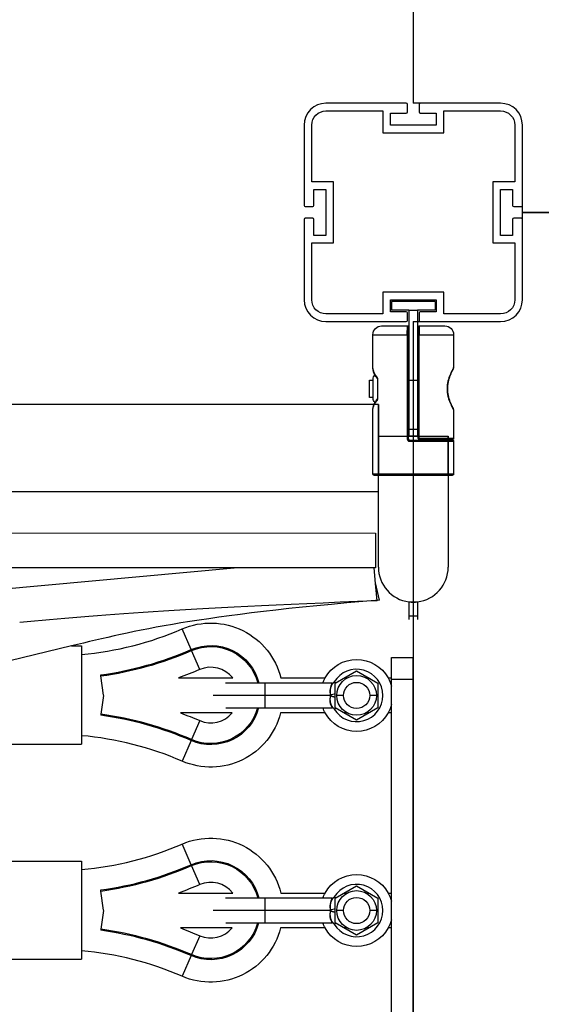
# Model space of a CAD drawing. Units: millimetres. Extents: x -10177 to 10046, y -6064 to 7406.
# Drawn here: x 491 to 730, y 699 to 1150 of the extents above; entities that cross this region are included whole.
import ezdxf

# ---------------------------------------------------------------- set-up
doc = ezdxf.new("R2010")
doc.units = ezdxf.units.MM
doc.layers.add('DEFAULT', color=7, linetype='Continuous')

msp = doc.modelspace()

# ---------------------------------------------------------------- linework, layer by layer
at = {"layer": 'DEFAULT', "color": 0}
for p, q in [((670.94, 1946.6), (670.94, 1111.6)), ((667.74, 1111.6), (630.94, 1111.6)), ((667.74, 1111.6), (630.94, 1111.6)), ((667.74, 1111.6), (630.94, 1111.6)), ((668.24, 1107.6), (668.24, 1111.1)), ((668.24, 1107.6), (668.24, 1111.1)), ((668.24, 1107.6), (668.24, 1111.1)), ((674.13, 1111.6), (670.94, 1111.6)), ((673.64, 1111.1), (673.64, 1107.6)), ((673.64, 1111.1), (673.64, 1107.6)), ((673.64, 1111.1), (673.64, 1107.6)), ((710.94, 1111.6), (674.14, 1111.6)), ((710.94, 1111.6), (674.14, 1111.6)), ((710.94, 1111.6), (674.14, 1111.6)), ((630.94, 1108.1), (656.94, 1108.1)), ((630.94, 1108.1), (656.94, 1108.1)), ((630.94, 1108.1), (656.94, 1108.1)), ((656.94, 1108.1), (656.94, 1098.1)), ((656.94, 1108.1), (656.94, 1098.1)), ((656.94, 1108.1), (656.94, 1098.1)), ((660.44, 1107.1), (667.74, 1107.1)), ((660.44, 1101.6), (660.44, 1107.1)), ((660.44, 1107.1), (667.74, 1107.1)), ((660.44, 1101.6), (660.44, 1107.1)), ((660.44, 1107.1), (667.74, 1107.1)), ((660.44, 1101.6), (660.44, 1107.1)), ((674.14, 1107.1), (681.44, 1107.1)), ((674.14, 1107.1), (681.44, 1107.1)), ((674.14, 1107.1), (681.44, 1107.1)), ((681.44, 1107.1), (681.44, 1101.6)), ((681.44, 1107.1), (681.44, 1101.6)), ((681.44, 1107.1), (681.44, 1101.6)), ((684.94, 1108.1), (710.94, 1108.1)), ((684.94, 1098.1), (684.94, 1108.1)), ((684.94, 1108.1), (710.94, 1108.1)), ((684.94, 1098.1), (684.94, 1108.1)), ((684.94, 1108.1), (710.94, 1108.1)), ((684.94, 1098.1), (684.94, 1108.1)), ((620.94, 1101.6), (620.94, 1064.8)), ((620.94, 1101.6), (620.94, 1064.8)), ((620.94, 1101.6), (620.94, 1064.8)), ((624.44, 1075.6), (624.44, 1101.6)), ((624.44, 1075.6), (624.44, 1101.6)), ((624.44, 1075.6), (624.44, 1101.6)), ((681.44, 1101.6), (660.44, 1101.6)), ((681.44, 1101.6), (660.44, 1101.6)), ((681.44, 1101.6), (660.44, 1101.6)), ((717.44, 1101.6), (717.44, 1075.6)), ((717.44, 1101.6), (717.44, 1075.6)), ((717.44, 1101.6), (717.44, 1075.6)), ((720.94, 1064.8), (720.94, 1101.6)), ((720.94, 1064.8), (720.94, 1101.6)), ((720.94, 1064.8), (720.94, 1101.6)), ((656.94, 1098.1), (684.94, 1098.1)), ((656.94, 1098.1), (684.94, 1098.1)), ((656.94, 1098.1), (684.94, 1098.1)), ((634.44, 1075.6), (624.44, 1075.6)), ((634.44, 1075.6), (624.44, 1075.6)), ((634.44, 1075.6), (624.44, 1075.6)), ((634.44, 1047.6), (634.44, 1075.6)), ((634.44, 1047.6), (634.44, 1075.6)), ((634.44, 1047.6), (634.44, 1075.6)), ((707.44, 1075.6), (707.44, 1047.6)), ((717.44, 1075.6), (707.44, 1075.6)), ((707.44, 1075.6), (707.44, 1047.6)), ((717.44, 1075.6), (707.44, 1075.6)), ((707.44, 1075.6), (707.44, 1047.6)), ((717.44, 1075.6), (707.44, 1075.6)), ((625.44, 1072.1), (630.94, 1072.1)), ((625.44, 1064.8), (625.44, 1072.1)), ((625.44, 1072.1), (630.94, 1072.1)), ((625.44, 1064.8), (625.44, 1072.1)), ((625.44, 1072.1), (630.94, 1072.1)), ((625.44, 1064.8), (625.44, 1072.1)), ((630.94, 1072.1), (630.94, 1051.1)), ((630.94, 1072.1), (630.94, 1051.1)), ((630.94, 1072.1), (630.94, 1051.1)), ((710.94, 1072.1), (716.44, 1072.1)), ((710.94, 1051.1), (710.94, 1072.1)), ((710.94, 1072.1), (716.44, 1072.1)), ((710.94, 1051.1), (710.94, 1072.1)), ((710.94, 1072.1), (716.44, 1072.1)), ((710.94, 1051.1), (710.94, 1072.1)), ((716.44, 1072.1), (716.44, 1064.8)), ((716.44, 1072.1), (716.44, 1064.8)), ((716.44, 1072.1), (716.44, 1064.8)), ((720.94, 1061.6), (720.94, 1064.8)), ((621.44, 1064.3), (624.94, 1064.3)), ((621.44, 1064.3), (624.94, 1064.3)), ((621.44, 1064.3), (624.94, 1064.3)), ((716.94, 1064.3), (720.44, 1064.3)), ((716.94, 1064.3), (720.44, 1064.3)), ((716.94, 1064.3), (720.44, 1064.3)), ((720.94, 1061.6), (1555.94, 1061.6)), ((720.94, 1058.4), (720.94, 1061.6)), ((1555.94, 1061.6), (720.94, 1061.6)), ((620.94, 1058.4), (620.94, 1021.6)), ((620.94, 1058.4), (620.94, 1021.6)), ((620.94, 1058.4), (620.94, 1021.6)), ((624.94, 1058.9), (621.44, 1058.9)), ((624.94, 1058.9), (621.44, 1058.9)), ((624.94, 1058.9), (621.44, 1058.9)), ((625.44, 1051.1), (625.44, 1058.4)), ((625.44, 1051.1), (625.44, 1058.4)), ((625.44, 1051.1), (625.44, 1058.4)), ((716.44, 1058.4), (716.44, 1051.1)), ((716.44, 1058.4), (716.44, 1051.1)), ((716.44, 1058.4), (716.44, 1051.1)), ((720.44, 1058.9), (716.94, 1058.9)), ((720.44, 1058.9), (716.94, 1058.9)), ((720.44, 1058.9), (716.94, 1058.9)), ((720.94, 1021.6), (720.94, 1058.4)), ((720.94, 1021.6), (720.94, 1058.4)), ((720.94, 1021.6), (720.94, 1058.4)), ((630.94, 1051.1), (625.44, 1051.1)), ((630.94, 1051.1), (625.44, 1051.1)), ((630.94, 1051.1), (625.44, 1051.1)), ((716.44, 1051.1), (710.94, 1051.1)), ((716.44, 1051.1), (710.94, 1051.1)), ((716.44, 1051.1), (710.94, 1051.1)), ((624.44, 1047.6), (634.44, 1047.6)), ((624.44, 1021.6), (624.44, 1047.6)), ((624.44, 1047.6), (634.44, 1047.6)), ((624.44, 1021.6), (624.44, 1047.6)), ((624.44, 1047.6), (634.44, 1047.6)), ((624.44, 1021.6), (624.44, 1047.6)), ((707.44, 1047.6), (717.44, 1047.6)), ((707.44, 1047.6), (717.44, 1047.6)), ((707.44, 1047.6), (717.44, 1047.6)), ((717.44, 1047.6), (717.44, 1021.6)), ((717.44, 1047.6), (717.44, 1021.6)), ((717.44, 1047.6), (717.44, 1021.6)), ((656.94, 1025.1), (656.94, 1015.1)), ((684.94, 1025.1), (656.94, 1025.1)), ((656.94, 1025.1), (656.94, 1015.1)), ((684.94, 1025.1), (656.94, 1025.1)), ((656.94, 1025.1), (656.94, 1015.1)), ((684.94, 1025.1), (656.94, 1025.1)), ((684.94, 1015.1), (684.94, 1025.1)), ((684.94, 1015.1), (684.94, 1025.1)), ((684.94, 1015.1), (684.94, 1025.1)), ((660.44, 1021.6), (681.44, 1021.6)), ((660.44, 1016.1), (660.44, 1021.6)), ((660.44, 1021.6), (681.44, 1021.6)), ((660.44, 1016.1), (660.44, 1021.6)), ((660.44, 1021.6), (681.44, 1021.6)), ((660.44, 1016.1), (660.44, 1021.6)), ((660.94, 1020.85), (660.94, 1016.85)), ((680.94, 1020.85), (660.94, 1020.85)), ((680.94, 1020.85), (680.94, 1016.85)), ((681.44, 1021.6), (681.44, 1016.1)), ((681.44, 1021.6), (681.44, 1016.1)), ((681.44, 1021.6), (681.44, 1016.1)), ((656.94, 1015.1), (630.94, 1015.1)), ((656.94, 1015.1), (630.94, 1015.1)), ((656.94, 1015.1), (630.94, 1015.1)), ((667.74, 1016.1), (660.44, 1016.1)), ((667.74, 1016.1), (660.44, 1016.1)), ((667.74, 1016.1), (660.44, 1016.1)), ((668.93, 1016.85), (660.94, 1016.85)), ((668.24, 1012.1), (668.24, 1015.6)), ((668.24, 1012.1), (668.24, 1015.6)), ((668.24, 1012.1), (668.24, 1015.6)), ((668.94, 1016.85), (668.94, 984.83)), ((668.94, 1016.85), (672.94, 1016.85)), ((680.94, 1016.85), (672.94, 1016.85)), ((672.94, 1016.85), (672.94, 984.83)), ((673.64, 1015.6), (673.64, 1012.1)), ((673.64, 1015.6), (673.64, 1012.1)), ((673.64, 1015.6), (673.64, 1012.1)), ((681.44, 1016.1), (674.14, 1016.1)), ((681.44, 1016.1), (674.14, 1016.1)), ((681.44, 1016.1), (674.14, 1016.1)), ((710.94, 1015.1), (684.94, 1015.1)), ((710.94, 1015.1), (684.94, 1015.1)), ((710.94, 1015.1), (684.94, 1015.1)), ((630.94, 1011.6), (667.74, 1011.6)), ((630.94, 1011.6), (667.74, 1011.6)), ((630.94, 1011.6), (667.74, 1011.6)), ((670.94, 1011.6), (674.14, 1011.6)), ((670.94, 1011.6), (670.94, 176.6)), ((674.14, 1011.6), (710.94, 1011.6)), ((674.14, 1011.6), (710.94, 1011.6)), ((674.14, 1011.6), (710.94, 1011.6)), ((656.44, 1009.6), (668.24, 1009.6)), ((668.16, 1005.6), (668.24, 1009.6)), ((668.74, 1005.6), (668.74, 1009.1)), ((673.14, 1005.6), (673.14, 1009.1)), ((673.64, 1009.6), (673.71, 1005.6)), ((673.65, 1009.6), (685.44, 1009.6)), ((652.44, 1005.6), (668.16, 1005.6)), ((652.44, 990.52), (652.44, 1005.6)), ((668.16, 1005.6), (668.16, 957.83)), ((668.16, 1005.6), (668.74, 1005.6)), ((668.74, 984.83), (668.74, 1005.6)), ((673.14, 984.83), (673.14, 1005.6)), ((673.14, 1005.6), (673.71, 1005.6)), ((673.71, 958.03), (673.71, 1005.6)), ((673.71, 1005.6), (689.44, 1005.6)), ((689.44, 1005.6), (689.44, 990.51)), ((652.45, 990.32), (652.44, 990.52)), ((650.94, 984.83), (652.53, 984.83)), ((650.94, 976.83), (650.94, 984.83)), ((652.54, 984.83), (652.54, 985.21)), ((652.54, 976.83), (652.54, 984.83)), ((654.48, 985.52), (654.47, 985.53)), ((654.48, 985.52), (654.48, 984.83)), ((654.63, 984.86), (654.48, 985.52)), ((654.48, 984.83), (654.48, 976.83)), ((654.48, 984.83), (654.75, 984.83)), ((654.63, 984.86), (654.75, 984.86)), ((654.75, 984.86), (654.63, 984.86)), ((654.75, 984.83), (654.75, 984.86)), ((654.75, 976.83), (654.75, 984.83)), ((668.74, 984.83), (668.94, 984.83)), ((668.74, 976.83), (668.74, 984.83)), ((668.94, 984.83), (668.94, 976.83)), ((668.94, 984.83), (672.94, 984.83)), ((672.94, 984.83), (672.94, 976.83)), ((672.94, 984.83), (673.14, 984.83)), ((673.14, 976.83), (673.14, 984.83)), ((652.54, 976.83), (650.94, 976.83)), ((652.54, 976.45), (652.54, 976.83)), ((654.47, 976.12), (654.48, 976.14)), ((654.76, 976.83), (654.48, 976.83)), ((654.48, 976.83), (654.48, 976.14)), ((654.48, 976.14), (654.63, 976.8)), ((654.63, 976.8), (654.75, 976.8)), ((654.75, 976.8), (654.75, 976.83)), ((668.94, 976.83), (668.74, 976.83)), ((668.74, 957.83), (668.74, 976.83)), ((668.94, 976.83), (668.94, 962.33)), ((673.14, 976.83), (672.94, 976.83)), ((672.94, 976.83), (672.94, 962.33)), ((673.14, 958.03), (673.14, 976.83)), ((654.94, 973.6), (-1298.06, 973.6)), ((652.44, 971.14), (652.45, 971.34)), ((652.44, 941.79), (652.44, 971.14)), ((654.94, 973.6), (654.94, 941.29)), ((654.94, 959.1), (654.94, 973.6)), ((689.44, 971.14), (689.44, 958.03)), ((668.94, 962.33), (672.94, 962.33)), ((668.94, 962.33), (668.94, 959.33)), ((672.94, 962.33), (672.94, 959.33)), ((654.94, 959.1), (686.94, 959.1)), ((654.94, 933.6), (654.94, 959.1)), ((668.16, 957.83), (668.74, 957.83)), ((668.94, 959.33), (672.94, 959.33)), ((669.24, 957.33), (669.19, 956.83)), ((669.19, 956.83), (670.94, 956.83)), ((669.24, 957.33), (671.11, 957.33)), ((670.94, 956.83), (670.94, 941.79)), ((670.94, 956.83), (671.12, 956.83)), ((671.11, 957.33), (671.12, 956.83)), ((671.11, 957.33), (688.94, 957.33)), ((671.12, 956.83), (689.44, 956.83)), ((673.14, 958.03), (673.71, 958.03)), ((688.94, 957.53), (673.64, 957.53)), ((689.44, 958.03), (673.71, 958.03)), ((686.94, 941.29), (686.94, 959.1)), ((686.94, 959.1), (686.94, 899.1)), ((689.44, 956.83), (689.44, 941.79)), ((652.44, 941.79), (670.94, 941.79)), ((652.94, 941.29), (654.94, 941.29)), ((654.94, 941.29), (670.94, 941.29)), ((670.94, 941.79), (689.44, 941.79)), ((670.94, 941.29), (670.94, 941.79)), ((670.94, 941.29), (686.94, 941.29)), ((686.94, 941.29), (688.94, 941.29)), ((654.94, 933.6), (468.41, 933.6)), ((654.94, 899.1), (654.94, 933.6)), ((463.38, 914.81), (653.65, 914.75)), ((653.65, 914.75), (653.65, 898.75)), ((464.87, 887.44), (588.92, 898.76)), ((588.92, 898.76), (467.85, 898.81)), ((653.01, 898.75), (588.92, 898.76)), ((653.65, 891.65), (653, 898.75)), ((653.65, 898.75), (653.01, 898.75)), ((655.54, 884.06), (653.62, 891.94)), ((654.37, 883.77), (653.65, 891.65)), ((654.38, 883.69), (653.79, 883.63)), ((654.38, 883.69), (654.37, 883.77)), ((668.94, 883.22), (668.94, 883.1)), ((672.94, 883.1), (668.94, 883.1)), ((668.94, 883.1), (668.94, 876.6)), ((672.94, 883.22), (672.94, 883.1)), ((672.94, 883.1), (672.94, 876.6)), ((668.94, 876.6), (668.94, 875.1)), ((672.94, 876.6), (668.94, 876.6)), ((672.94, 876.6), (672.94, 875.1)), ((569.18, 861.36), (565.09, 870.82)), ((514.39, 863.03), (473.96, 853.21)), ((514.39, 863.03), (518.96, 863.03)), ((518.96, 863.03), (518.96, 859.12)), ((518.96, 859.12), (518.96, 821.94)), ((569.37, 860.92), (569.18, 861.36)), ((573.12, 852.23), (569.37, 860.92)), ((660.94, 848.36), (660.94, 857.78)), ((660.94, 857.78), (670.94, 857.78)), ((670.94, 847.78), (670.94, 857.78)), ((527.85, 849.28), (527.79, 849.76)), ((529.08, 840.53), (527.85, 849.28)), ((563.33, 848.36), (588.24, 848.36)), ((610.24, 848.36), (630.55, 848.36)), ((635.2, 846), (644.98, 851.65)), ((639.28, 848.36), (640.64, 848.36)), ((644.98, 851.65), (654.76, 846)), ((649.33, 848.36), (650.68, 848.36)), ((659.42, 848.36), (660.94, 848.36)), ((660.94, 847.78), (660.94, 848.36)), ((584.98, 846.11), (602.98, 846.11)), ((602.98, 846.11), (633.85, 846.11)), ((602.98, 846.11), (602.98, 840.36)), ((634.71, 846.56), (635.43, 846.13)), ((635.2, 834.71), (635.2, 846)), ((654.76, 846), (654.76, 834.71)), ((660.94, 847.78), (670.94, 847.78)), ((660.94, 832.36), (660.94, 847.78)), ((670.94, 340.41), (670.94, 847.78)), ((529.05, 840.36), (527.85, 831.77)), ((602.98, 840.36), (579.23, 840.36)), ((632.98, 840.36), (602.98, 840.36)), ((602.98, 840.36), (602.98, 834.61)), ((638.98, 840.36), (635.88, 840.36)), ((654.08, 840.36), (650.98, 840.36)), ((602.98, 834.61), (585, 834.61)), ((633.79, 834.61), (602.98, 834.61)), ((633.41, 835.74), (633.41, 835.75)), ((634.74, 834.1), (635.48, 834.56)), ((644.98, 829.07), (635.2, 834.71)), ((654.76, 834.71), (644.98, 829.07)), ((527.85, 831.77), (527.79, 831.3)), ((587.96, 832.36), (564.27, 832.36)), ((630.55, 832.36), (610.15, 832.36)), ((640.65, 832.36), (639.28, 832.36)), ((650.68, 832.36), (649.33, 832.36)), ((660.94, 832.36), (659.42, 832.36)), ((660.94, 749.85), (660.94, 832.36)), ((573.12, 828.82), (569.37, 820.14)), ((518.96, 821.94), (518.96, 818.03)), ((473.96, 818.03), (518.96, 818.03)), ((569.18, 819.7), (565.09, 810.23)), ((569.37, 820.14), (569.18, 819.7)), ((569.18, 762.85), (565.09, 772.32)), ((473.96, 764.52), (518.96, 764.52)), ((518.96, 764.52), (518.96, 760.62)), ((569.37, 762.41), (569.18, 762.85)), ((573.12, 753.73), (569.37, 762.41)), ((518.96, 760.62), (518.96, 723.43)), ((527.85, 750.78), (527.79, 751.25)), ((529.08, 742.02), (527.85, 750.78)), ((563.33, 749.85), (588.24, 749.85)), ((610.24, 749.85), (630.55, 749.85)), ((635.2, 747.5), (644.98, 753.14)), ((639.28, 749.85), (640.64, 749.85)), ((644.98, 753.14), (654.76, 747.5)), ((649.32, 749.85), (650.68, 749.85)), ((659.42, 749.85), (660.94, 749.85)), ((660.94, 733.86), (660.94, 749.85)), ((584.98, 747.6), (602.98, 747.6)), ((602.98, 747.6), (633.85, 747.6)), ((602.98, 747.6), (602.98, 741.85)), ((634.71, 748.06), (635.43, 747.62)), ((635.2, 736.21), (635.2, 747.5)), ((654.76, 747.5), (654.76, 736.21)), ((529.05, 741.86), (527.85, 733.27)), ((602.98, 741.85), (579.23, 741.85)), ((632.98, 741.85), (602.98, 741.85)), ((602.98, 741.85), (602.98, 736.11)), ((638.98, 741.85), (635.88, 741.85)), ((654.08, 741.85), (650.98, 741.85)), ((602.98, 736.11), (585, 736.11)), ((633.79, 736.11), (602.98, 736.11)), ((634.74, 735.6), (635.48, 736.05)), ((644.98, 730.56), (635.2, 736.21)), ((654.76, 736.21), (644.98, 730.56)), ((527.85, 733.27), (527.79, 732.8)), ((587.96, 733.85), (564.27, 733.85)), ((630.55, 733.85), (610.15, 733.85)), ((640.65, 733.85), (639.28, 733.85)), ((650.68, 733.85), (649.32, 733.85)), ((660.94, 733.85), (659.41, 733.85)), ((660.94, 651.35), (660.94, 733.86)), ((573.12, 730.32), (569.37, 721.63)), ((518.96, 723.43), (518.96, 719.52)), ((569.37, 721.63), (569.18, 721.2)), ((473.96, 719.52), (518.96, 719.52)), ((569.18, 721.2), (565.09, 711.73))]:
    msp.add_line(p, q, dxfattribs=at)
for centre, radius, start, end in [((630.94, 1101.6), 10, 90, 180), ((630.94, 1101.6), 10, 90, 180), ((630.94, 1101.6), 10, 90, 180), ((667.74, 1111.1), 0.5, 360, 90), ((667.74, 1111.1), 0.5, 360, 90), ((667.74, 1111.1), 0.5, 0, 90), ((674.14, 1111.1), 0.5, 90, 180), ((674.14, 1111.1), 0.5, 90, 180), ((674.14, 1111.1), 0.5, 90, 180), ((710.94, 1101.6), 10, 0, 90), ((710.94, 1101.6), 10, 0, 90), ((710.94, 1101.6), 10, 0, 90), ((667.74, 1107.6), 0.5, 270, 0), ((667.74, 1107.6), 0.5, 270, 0), ((667.74, 1107.6), 0.5, 270, 0), ((674.14, 1107.6), 0.5, 180, 270), ((674.14, 1107.6), 0.5, 180, 270), ((674.14, 1107.6), 0.5, 180, 270), ((621.44, 1064.8), 0.5, 180, 270), ((621.44, 1064.8), 0.5, 180, 270), ((621.44, 1064.8), 0.5, 180, 270), ((624.94, 1064.8), 0.5, 270, 360), ((624.94, 1064.8), 0.5, 270, 0), ((624.94, 1064.8), 0.5, 270, 360), ((716.94, 1064.8), 0.5, 180, 270), ((716.94, 1064.8), 0.5, 180, 270), ((716.94, 1064.8), 0.5, 180, 270), ((720.44, 1064.8), 0.5, 270, 0), ((720.44, 1064.8), 0.5, 270, 360), ((720.44, 1064.8), 0.5, 270, 0), ((621.44, 1058.4), 0.5, 90, 180), ((621.44, 1058.4), 0.5, 90, 180), ((621.44, 1058.4), 0.5, 90, 180), ((624.94, 1058.4), 0.5, 0, 90), ((624.94, 1058.4), 0.5, 0, 90), ((624.94, 1058.4), 0.5, 360, 90), ((716.94, 1058.4), 0.5, 90, 180), ((716.94, 1058.4), 0.5, 90, 180), ((716.94, 1058.4), 0.5, 90, 180), ((720.44, 1058.4), 0.5, 0, 90), ((720.44, 1058.4), 0.5, 360, 90), ((720.44, 1058.4), 0.5, 0, 90), ((630.94, 1021.6), 10, 180, 270), ((630.94, 1021.6), 10, 180, 270), ((630.94, 1021.6), 10, 180, 270), ((710.94, 1021.6), 10, 270, 0), ((710.94, 1021.6), 10, 270, 0), ((710.94, 1021.6), 10, 270, 0), ((667.74, 1015.6), 0.5, 0, 90), ((667.74, 1015.6), 0.5, 0, 90), ((667.74, 1015.6), 0.5, 360, 90), ((674.14, 1015.6), 0.5, 90, 180), ((674.14, 1015.6), 0.5, 90, 180), ((674.14, 1015.6), 0.5, 90, 180), ((667.74, 1012.1), 0.5, 270, 0), ((667.74, 1012.1), 0.5, 270, 0), ((667.74, 1012.1), 0.5, 270, 360), ((674.14, 1012.1), 0.5, 180, 270), ((674.14, 1012.1), 0.5, 180, 270), ((674.14, 1012.1), 0.5, 180, 270), ((668.24, 1009.1), 0.5, 360, 90.0003), ((688.44, 990.51), 1, 330.9855, 331.6111), ((688.44, 990.51), 1, 331.6111, 0.0001), ((652.65, 984.93), 2.11, 358.3112, 36.0979), ((655.04, 975.68), 0.717, 142.3919, 195.7591), ((652.65, 976.73), 2.11, 323.917, 1.8149), ((688.44, 971.14), 1, 28.4732, 30.8631), ((688.44, 971.14), 1, 359.9999, 27.8659), ((669.18, 957.84), 1.01, 180.7855, 270.7842), ((669.24, 957.83), 0.5, 179.9996, 270.0007), ((673.64, 958.03), 0.5, 180, 270), ((672.82, 957.91), 0.898, 335.1212, 7.8173), ((670.94, 899.1), 16, 180, 262.8201), ((670.94, 899.1), 16, 277.1913, 0), ((670.94, 899.1), 16, 262.8201, 270), ((670.94, 899.1), 16, 270, 277.1913), ((505.62, 1008.53), 150, 275.1044, 293.3599), ((505.62, 1008.53), 160.31, 277.9496, 293.3599), ((505.62, 1008.53), 160.79, 277.9496, 293.3599), ((578.18, 840.53), 12.75, 37.8799, 113.3599), ((644.98, 840.36), 12, 211.4144, 148.8707), ((640.17, 842.21), 7.42, 148.3521, 194.4697), ((639.85, 838.39), 7.14, 163.9925, 211.9283), ((636.49, 833.64), 7.57, 99.7108, 117.5518), ((505.62, 672.53), 160.31, 66.6402, 82.0504), ((505.62, 672.53), 160.79, 66.6402, 82.0504), ((578.18, 840.53), 12.75, 246.6402, 320.1441), ((505.62, 672.53), 150, 66.6402, 84.8956), ((505.62, 910.02), 150, 275.1044, 293.3599), ((505.62, 910.02), 160.31, 277.9496, 293.3599), ((505.62, 910.02), 160.79, 277.9496, 293.3599), ((578.18, 742.02), 12.75, 37.8799, 113.3599), ((644.98, 741.85), 12, 211.4144, 148.8707), ((640.17, 743.71), 7.42, 148.3521, 194.4697), ((639.85, 739.88), 7.14, 163.9925, 211.9283), ((636.48, 735.16), 7.55, 99.7003, 117.5641), ((505.62, 574.02), 160.31, 66.6402, 82.0504), ((505.62, 574.02), 160.79, 66.6402, 82.0504), ((578.18, 742.02), 12.75, 246.6402, 320.1451), ((505.62, 574.02), 150, 66.6402, 84.8956)]:
    msp.add_arc(centre, radius, start, end, dxfattribs=at)
at = {"layer": 'DEFAULT', "color": 0, "extrusion": (0, 0, -1)}
for centre, radius, start, end in [((-630.94, 1101.6), 6.5, 0, 90), ((-630.94, 1101.6), 6.5, 0, 90), ((-630.94, 1101.6), 6.5, 0, 90), ((-710.94, 1101.6), 6.5, 90, 180), ((-710.94, 1101.6), 6.5, 90, 180), ((-710.94, 1101.6), 6.5, 90, 180), ((-630.94, 1021.6), 6.5, 270, 0), ((-630.94, 1021.6), 6.5, 270, 0), ((-630.94, 1021.6), 6.5, 270, 0), ((-710.94, 1021.6), 6.5, 180, 270), ((-710.94, 1021.6), 6.5, 180, 270), ((-710.94, 1021.6), 6.5, 180, 270), ((-656.44, 1005.6), 4, 360, 90), ((-673.64, 1009.1), 0.5, 360, 90.0002), ((-685.44, 1005.6), 4, 90, 180), ((-659.71, 991.13), 7.31, 317.2469, 353.6457), ((-660.19, 990.89), 7.76, 330.91, 355.2588), ((-655.05, 985.21), 2.51, 0, 49.2463), ((-662.39, 992.03), 10.24, 320.6765, 331.3271), ((-655.04, 985.97), 0.718, 322.7824, 15.7326), ((-659.71, 970.53), 7.31, 6.3543, 42.7531), ((-660.19, 970.77), 7.76, 4.7422, 29.1096), ((-655.05, 976.45), 2.51, 310.7537, 0), ((-662.39, 969.63), 10.24, 28.6906, 39.3228), ((-689.16, 971.54), 0.175, 149.1501, 154.2032), ((-688.94, 958.03), 0.5, 179.9999, 269.998), ((-688.94, 956.83), 0.5, 89.9994, 180.0006), ((-652.94, 941.79), 0.5, 270, 360), ((-688.94, 941.79), 0.5, 180, 270), ((-578.18, 840.53), 33, 66.6401, 166.2769), ((-578.18, 840.53), 22.69, 66.6401, 165.7711), ((-578.18, 840.53), 22.21, 66.6401, 165.4594), ((-644.98, 840.36), 16.5, 29.0052, 90), ((-644.98, 840.36), 16.5, 90, 150.9988), ((-505.62, 1008.53), 170.25, 246.6401, 250.1863), ((-644.98, 840.36), 16.5, 20.3851, 29.0052), ((-644.98, 840.36), 9.1, 360, 180), ((-644.98, 840.36), 16.5, 150.9988, 165.2245), ((-644.98, 840.36), 6, 270, 90), ((-644.98, 840.36), 6, 90, 270), ((-644.98, 840.36), 9.1, 180, 360), ((-578.18, 840.53), 22.69, 195.1222, 293.3598), ((-578.18, 840.53), 22.21, 195.4455, 293.3598), ((-644.98, 840.36), 16.5, 330.9961, 339.6148), ((-644.98, 840.36), 16.5, 194.7755, 209.0039), ((-505.62, 672.53), 170.25, 110.151, 113.3598), ((-578.18, 840.53), 33, 194.3366, 293.3598), ((-644.98, 840.36), 16.5, 270, 330.9961), ((-644.98, 840.36), 16.5, 209.0039, 270), ((-578.18, 742.02), 33, 66.6401, 166.2769), ((-578.18, 742.02), 22.69, 66.6401, 165.7711), ((-578.18, 742.02), 22.21, 66.6401, 165.4594), ((-644.98, 741.85), 16.5, 29.0061, 90), ((-644.98, 741.85), 16.5, 90, 150.9988), ((-505.62, 910.02), 170.25, 246.6401, 250.1862), ((-644.98, 741.85), 16.5, 20.3851, 29.0061), ((-644.98, 741.85), 9.1, 360, 180), ((-644.98, 741.85), 16.5, 150.9988, 165.2238), ((-644.98, 741.85), 6, 270, 90), ((-644.98, 741.85), 6, 90, 270), ((-644.98, 741.85), 9.1, 180, 360), ((-578.18, 742.02), 22.69, 195.1222, 293.3598), ((-578.18, 742.02), 22.21, 195.4543, 293.3598), ((-644.98, 741.85), 16.5, 330.9961, 339.6148), ((-644.98, 741.85), 16.5, 194.7734, 209.0035), ((-505.62, 574.02), 170.25, 110.1524, 113.3598), ((-578.18, 742.02), 33, 194.3366, 293.3598), ((-644.98, 741.85), 16.5, 270, 330.9961), ((-644.98, 741.85), 16.5, 209.0035, 270)]:
    msp.add_arc(centre, radius, start, end, dxfattribs=at)
at = {"layer": 'DEFAULT', "color": 0}
for points in [[(689.44, 990.51), (689.44, 990.51), (689.42, 990.49), (689.35, 990.35), (689.23, 990.14), (689.06, 989.85), (688.86, 989.48), (688.63, 989.03), (688.36, 988.5), (688.08, 987.91), (687.8, 987.27), (687.53, 986.6), (687.28, 985.89), (687.04, 985.15), (686.82, 984.36), (686.64, 983.49), (686.51, 982.65), (686.42, 981.83), (686.38, 980.85), (686.42, 979.86), (686.5, 979.04), (686.63, 978.2), (686.82, 977.33), (687.03, 976.54), (687.27, 975.79), (687.53, 975.07), (687.81, 974.38), (688.09, 973.73), (688.37, 973.13), (688.64, 972.61), (688.87, 972.16), (689.07, 971.8), (689.23, 971.51), (689.35, 971.3), (689.42, 971.17), (689.44, 971.14), (689.44, 971.14)], [(655.54, 884.06), (572.1, 877.05), (543.25, 870.04), (514.39, 863.03)], [(653.79, 883.63), (563.02, 880.33), (526.83, 877.03), (490.64, 873.73)], [(634.71, 846.56), (634.69, 846.52), (634.64, 846.45), (634.56, 846.35), (634.48, 846.27), (634.4, 846.19), (634.32, 846.12), (634.25, 846.06), (634.18, 846), (634.12, 845.93), (634.04, 845.85), (633.96, 845.76), (633.88, 845.65), (633.79, 845.53), (633.7, 845.39), (633.61, 845.25), (633.52, 845.09), (633.43, 844.92), (633.36, 844.75), (633.28, 844.58), (633.22, 844.42), (633.17, 844.26), (633.12, 844.11), (633.07, 843.95), (633.02, 843.77), (632.98, 843.58), (632.94, 843.38), (632.91, 843.18), (632.87, 842.97), (632.85, 842.74), (632.83, 842.5), (632.81, 842.23), (632.81, 841.92), (632.82, 841.56), (632.85, 841.18), (632.9, 840.78), (632.95, 840.5), (632.98, 840.36)], [(632.98, 840.36), (632.95, 840.22), (632.89, 839.95), (632.83, 839.55), (632.8, 839.17), (632.78, 838.82), (632.78, 838.51), (632.79, 838.23), (632.81, 837.99), (632.83, 837.76), (632.86, 837.55), (632.89, 837.35), (632.93, 837.15), (632.97, 836.95), (633.02, 836.78), (633.06, 836.62), (633.11, 836.46), (633.16, 836.32), (633.22, 836.16), (633.29, 836.01), (633.36, 835.85), (633.44, 835.69), (633.53, 835.53), (633.62, 835.37), (633.72, 835.22), (633.82, 835.08), (633.93, 834.95), (634.04, 834.83), (634.16, 834.72), (634.27, 834.61), (634.38, 834.52), (634.48, 834.42), (634.58, 834.33), (634.66, 834.23), (634.71, 834.15), (634.74, 834.1)], [(634.71, 748.06), (634.69, 748.02), (634.64, 747.94), (634.56, 747.85), (634.48, 747.76), (634.4, 747.69), (634.32, 747.62), (634.25, 747.55), (634.18, 747.49), (634.12, 747.42), (634.04, 747.34), (633.96, 747.25), (633.88, 747.15), (633.79, 747.02), (633.7, 746.89), (633.61, 746.74), (633.52, 746.58), (633.43, 746.42), (633.36, 746.25), (633.28, 746.08), (633.22, 745.91), (633.17, 745.76), (633.12, 745.6), (633.07, 745.44), (633.02, 745.27), (632.98, 745.08), (632.94, 744.88), (632.91, 744.67), (632.87, 744.46), (632.85, 744.24), (632.83, 744), (632.81, 743.72), (632.81, 743.41), (632.82, 743.06), (632.85, 742.68), (632.9, 742.27), (632.95, 741.99), (632.98, 741.85)], [(632.98, 741.85), (632.95, 741.72), (632.89, 741.45), (632.83, 741.05), (632.8, 740.67), (632.78, 740.32), (632.78, 740), (632.79, 739.73), (632.81, 739.48), (632.83, 739.26), (632.86, 739.05), (632.89, 738.84), (632.93, 738.64), (632.97, 738.45), (633.02, 738.27), (633.06, 738.11), (633.11, 737.96), (633.16, 737.81), (633.22, 737.66), (633.29, 737.5), (633.36, 737.35), (633.44, 737.19), (633.53, 737.03), (633.62, 736.87), (633.72, 736.72), (633.82, 736.58), (633.93, 736.45), (634.04, 736.33), (634.16, 736.21), (634.27, 736.11), (634.38, 736.01), (634.48, 735.92), (634.58, 735.82), (634.66, 735.72), (634.71, 735.64), (634.74, 735.6)]]:
    msp.add_open_spline(points, degree=3, dxfattribs=at)
for points, knots in [([(689.31, 990.03), (689.31, 990.02), (689.3, 990.01), (689.3, 990), (689.28, 989.98), (689.26, 989.94), (689.23, 989.88), (689.23, 989.87), (689.22, 989.85), (689.21, 989.84), (689.18, 989.79), (689.16, 989.74), (689.13, 989.68), (689.08, 989.6), (689.04, 989.51), (688.98, 989.41), (688.93, 989.3), (688.87, 989.18), (688.8, 989.05), (688.73, 988.92), (688.66, 988.78), (688.59, 988.62), (688.51, 988.46), (688.43, 988.29), (688.35, 988.11), (688.26, 987.93), (688.18, 987.74), (688.09, 987.54), (688.01, 987.35), (687.92, 987.14), (687.84, 986.93), (687.75, 986.72), (687.67, 986.51), (687.59, 986.28), (687.51, 986.07), (687.43, 985.84), (687.36, 985.61), (687.28, 985.38), (687.21, 985.14), (687.14, 984.89), (687.07, 984.65), (687.01, 984.4), (686.95, 984.14), (686.89, 983.88), (686.83, 983.61), (686.78, 983.33), (686.74, 983.07), (686.7, 982.81), (686.67, 982.54), (686.63, 982.28), (686.61, 982.01), (686.59, 981.74), (686.57, 981.44), (686.56, 981.14), (686.56, 980.84), (686.56, 980.54), (686.57, 980.24), (686.59, 979.94), (686.61, 979.67), (686.63, 979.4), (686.66, 979.14), (686.69, 978.87), (686.73, 978.61), (686.78, 978.35), (686.83, 978.07), (686.88, 977.8), (686.94, 977.54), (687, 977.28), (687.07, 977.03), (687.14, 976.78), (687.21, 976.53), (687.28, 976.29), (687.35, 976.06), (687.43, 975.82), (687.51, 975.59), (687.59, 975.37), (687.67, 975.14), (687.76, 974.92), (687.84, 974.71), (687.93, 974.49), (688.02, 974.29), (688.1, 974.09), (688.19, 973.89), (688.28, 973.7), (688.36, 973.52), (688.44, 973.34), (688.52, 973.17), (688.59, 973.02), (688.67, 972.86), (688.74, 972.72), (688.81, 972.59), (688.87, 972.46), (688.93, 972.35), (688.99, 972.24), (689.04, 972.14), (689.09, 972.05), (689.13, 971.97), (689.16, 971.91), (689.19, 971.86), (689.21, 971.82), (689.22, 971.8), (689.23, 971.79), (689.23, 971.77), (689.26, 971.72), (689.28, 971.68), (689.3, 971.65), (689.3, 971.64), (689.31, 971.64), (689.31, 971.63)], [1.661712, 1.661712, 1.661712, 1.661712, 1.948856, 1.948856, 1.948856, 2.886675, 2.886675, 2.886675, 3.135717, 3.135717, 3.135717, 3.803117, 3.803117, 3.803117, 4.710222, 4.710222, 4.710222, 5.628295, 5.628295, 5.628295, 6.562594, 6.562594, 6.562594, 7.508266, 7.508266, 7.508266, 8.443844, 8.443844, 8.443844, 9.35574, 9.35574, 9.35574, 10.240452, 10.240452, 10.240452, 11.102986, 11.102986, 11.102986, 11.954524, 11.954524, 11.954524, 12.811292, 12.811292, 12.811292, 13.682567, 13.682567, 13.682567, 14.509478, 14.509478, 14.509478, 15.325168, 15.325168, 15.325168, 16.227807, 16.227807, 16.227807, 17.129279, 17.129279, 17.129279, 17.945912, 17.945912, 17.945912, 18.772801, 18.772801, 18.772801, 19.646649, 19.646649, 19.646649, 20.505332, 20.505332, 20.505332, 21.363572, 21.363572, 21.363572, 22.241664, 22.241664, 22.241664, 23.147397, 23.147397, 23.147397, 24.078302, 24.078302, 24.078302, 25.019204, 25.019204, 25.019204, 25.956646, 25.956646, 25.956646, 26.881423, 26.881423, 26.881423, 27.793007, 27.793007, 27.793007, 28.696528, 28.696528, 28.696528, 29.345665, 29.345665, 29.345665, 29.610725, 29.610725, 29.610725, 30.545219, 30.545219, 30.545219, 30.993228, 30.993228, 30.993228, 30.993228]), ([(632.98, 840.36), (633.03, 840.33), (633.11, 840.27), (633.21, 840.21), (633.3, 840.16), (633.37, 840.12), (633.44, 840.1), (633.5, 840.07), (633.55, 840.05), (633.6, 840.04), (633.64, 840.02), (633.69, 840.01), (633.74, 839.99), (633.79, 839.98), (633.84, 839.97), (633.91, 839.95), (633.98, 839.93), (634.06, 839.91), (634.15, 839.89), (634.26, 839.86), (634.39, 839.83), (634.54, 839.79), (634.7, 839.74), (634.9, 839.69), (635.07, 839.64), (635.18, 839.6), (635.21, 839.59)], [0, 0, 0, 0, 0.030303, 0.0606061, 0.0909091, 0.1212121, 0.1515152, 0.1818182, 0.2121212, 0.2424242, 0.2727273, 0.3030303, 0.3333333, 0.3636364, 0.3939394, 0.4242424, 0.4545455, 0.4848485, 0.5151515, 0.5454545, 0.5757576, 0.6060606, 0.6363636, 0.6666667, 0.6969697, 0.7079203, 0.7079203, 0.7079203, 0.7079203]), ([(632.98, 741.85), (633.03, 741.82), (633.11, 741.76), (633.21, 741.7), (633.3, 741.66), (633.37, 741.62), (633.44, 741.59), (633.5, 741.57), (633.55, 741.55), (633.6, 741.53), (633.64, 741.52), (633.69, 741.5), (633.74, 741.49), (633.79, 741.48), (633.84, 741.46), (633.91, 741.44), (633.98, 741.43), (634.06, 741.41), (634.15, 741.38), (634.26, 741.36), (634.39, 741.32), (634.54, 741.28), (634.7, 741.24), (634.9, 741.18), (635.07, 741.13), (635.18, 741.1), (635.21, 741.09)], [0, 0, 0, 0, 0.030303, 0.0606061, 0.0909091, 0.1212121, 0.1515152, 0.1818182, 0.2121212, 0.2424242, 0.2727273, 0.3030303, 0.3333333, 0.3636364, 0.3939394, 0.4242424, 0.4545455, 0.4848485, 0.5151515, 0.5454545, 0.5757576, 0.6060606, 0.6363636, 0.6666667, 0.6969697, 0.7079386, 0.7079386, 0.7079386, 0.7079386])]:
    msp.add_open_spline(points, degree=3, knots=knots, dxfattribs=at)

doc.saveas('drawing.dxf')
